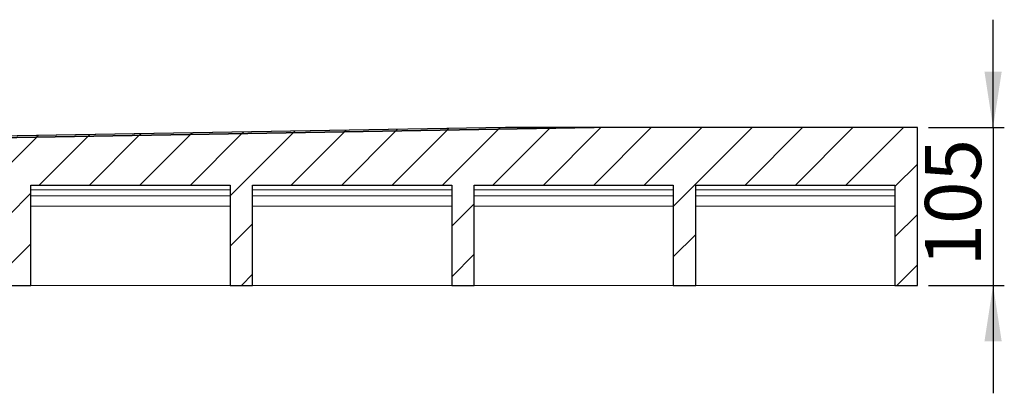
# Model space of a CAD drawing. Units: millimetres. Extents: x 42 to 351, y 82 to 293.
# Drawn here: x 263 to 351, y 255 to 288 of the extents above; entities that cross this region are included whole.
import ezdxf

# ---------------------------------------------------------------- set-up
doc = ezdxf.new("R2010")
doc.units = ezdxf.units.MM
doc.linetypes.add('SLD-Durchgehend', pattern=[0])
doc.styles.add('SLDTEXTSTYLE0', font='TXT', dxfattribs={"width": 0.605})
doc.styles.add('SLDTEXTSTYLE1', font='TXT', dxfattribs={"width": 0.96})
doc.dimstyles.new('SLDDIMSTYLE0', dxfattribs={"dimtxt": 5, "dimasz": 6, "dimexe": 0, "dimexo": 0.0625, "dimgap": 1.25, "dimtad": 1, "dimdec": 0, "dimlfac": 10, "dimrnd": 1e-09, "dimzin": 12, "dimdsep": 46, "dimtxsty": 'SLDTEXTSTYLE0', "dimblk1": 'NONE', "dimblk2": 'NONE', "dimsah": 1, "dimcen": 0.09, "dimadec": 0, "dimazin": 3, "dimtfac": 1, "dimtofl": 0, "dimtmove": 0, "dimatfit": 3, "dimldrblk": 'NONE', "dimfxl": 1, "dimfrac": 2, "dimtolj": 1, "dimtzin": 12, "dimarcsym": 0})

# ---------------------------------------------------------------- blocks, each defined once
blk = doc.blocks.new('_D_6')
at = {"color": 7}
for p, q in [((349.51, 278.664), (349.51, 288.28)), ((343.774, 278.664), (350.51, 278.664)), ((349.51, 278.664), (349.51, 264.617)), ((343.774, 264.617), (350.51, 264.617)), ((349.51, 264.617), (349.51, 255.002))]:
    blk.add_line(p, q, dxfattribs=at)
for points in [[(349.51, 278.664), (350.28, 283.664), (348.741, 283.664)], [(349.51, 264.617), (348.741, 259.617), (350.28, 259.617)]]:
    blk.add_solid(points, dxfattribs=at)
at = {"color": 7, "insert": (343.44, 266.292), "char_height": 5, "attachment_point": 1, "rotation": 90, "style": 'SLDTEXTSTYLE1'}
blk.add_mtext('105', dxfattribs=at)
blk = doc.blocks.new('_NONE')

msp = doc.modelspace()

# ---------------------------------------------------------------- hatches: boundary and pattern name
h = msp.add_hatch()
h.set_pattern_fill('ANSI31', style=0)
h.paths.add_polyline_path([(313.99, 278.664), (306.097, 278.664), (207.771, 277.003), (207.774, 276.87)], flags=0)
h = msp.add_hatch()
h.set_pattern_fill('ANSI31', style=0)
h.paths.add_polyline_path([(340.774, 264.617), (342.774, 264.617), (342.774, 278.664), (313.99, 278.664), (207.774, 276.87), (207.774, 273.551), (222.374, 273.551), (222.374, 264.617), (224.374, 264.617), (224.374, 273.551), (242.107, 273.551), (242.107, 264.617), (244.107, 264.617), (244.107, 273.551), (261.84, 273.551), (261.84, 264.617), (263.84, 264.617), (263.84, 273.551), (281.574, 273.551), (281.574, 264.617), (283.574, 264.617), (283.574, 273.551), (301.307, 273.551), (301.307, 264.617), (303.307, 264.617), (303.307, 273.551), (321.04, 273.551), (321.04, 264.617), (323.04, 264.617), (323.04, 273.551), (340.774, 273.551)], flags=0)

# ---------------------------------------------------------------- linework, layer by layer
for p, q in [((306.097, 278.664), (207.771, 277.003)), ((313.99, 278.664), (207.774, 276.87)), ((207.774, 276.87), (313.99, 278.664)), ((313.99, 278.664), (306.097, 278.664)), ((342.774, 278.664), (313.99, 278.664)), ((342.774, 264.617), (342.774, 278.664)), ((263.84, 264.617), (263.84, 273.551)), ((263.84, 273.551), (281.574, 273.551)), ((281.574, 273.551), (281.574, 264.617)), ((283.574, 264.617), (283.574, 273.551)), ((283.574, 273.551), (301.307, 273.551)), ((301.307, 273.551), (301.307, 264.617)), ((303.307, 264.617), (303.307, 273.551)), ((303.307, 273.551), (321.04, 273.551)), ((321.04, 273.551), (321.04, 264.617)), ((323.04, 264.617), (323.04, 273.551)), ((323.04, 273.551), (340.774, 273.551)), ((340.774, 273.551), (340.774, 264.617)), ((261.84, 264.617), (263.84, 264.617)), ((281.574, 264.617), (283.574, 264.617)), ((301.307, 264.617), (303.307, 264.617)), ((321.04, 264.617), (323.04, 264.617)), ((340.774, 264.617), (342.774, 264.617))]:
    msp.add_line(p, q)
at = {"color": 7, "linetype": 'SLD-Durchgehend', "lineweight": 15}
for p, q in [((207.771, 277.003), (306.097, 278.664)), ((207.774, 276.87), (313.99, 278.664)), ((313.99, 278.664), (306.097, 278.664)), ((342.774, 278.664), (313.99, 278.664)), ((342.774, 278.664), (342.774, 264.617)), ((281.574, 273.551), (263.84, 273.551)), ((263.84, 273.551), (263.84, 264.617)), ((281.574, 264.617), (281.574, 273.551)), ((301.307, 273.551), (283.574, 273.551)), ((283.574, 273.551), (283.574, 264.617)), ((301.307, 264.617), (301.307, 273.551)), ((321.04, 273.551), (303.307, 273.551)), ((303.307, 273.551), (303.307, 264.617)), ((321.04, 264.617), (321.04, 273.551)), ((340.774, 273.551), (323.04, 273.551)), ((323.04, 273.551), (323.04, 264.617)), ((340.774, 264.617), (340.774, 273.551)), ((263.84, 273.124), (281.574, 273.124)), ((283.574, 273.124), (301.307, 273.124)), ((303.307, 273.124), (321.04, 273.124)), ((323.04, 273.124), (340.774, 273.124)), ((263.84, 272.577), (281.574, 272.577)), ((283.574, 272.577), (301.307, 272.577)), ((303.307, 272.577), (321.04, 272.577)), ((323.04, 272.577), (340.774, 272.577)), ((263.84, 271.657), (281.574, 271.657)), ((283.574, 271.657), (301.307, 271.657)), ((303.307, 271.657), (321.04, 271.657)), ((323.04, 271.657), (340.774, 271.657)), ((263.84, 264.617), (261.84, 264.617)), ((263.84, 264.617), (281.574, 264.617)), ((283.574, 264.617), (281.574, 264.617)), ((283.574, 264.617), (301.307, 264.617)), ((303.307, 264.617), (301.307, 264.617)), ((303.307, 264.617), (321.04, 264.617)), ((323.04, 264.617), (321.04, 264.617)), ((323.04, 264.617), (340.774, 264.617)), ((342.774, 264.617), (340.774, 264.617))]:
    msp.add_line(p, q, dxfattribs=at)

# ---------------------------------------------------------------- dimensions: what is measured, and where the dimension line sits
at = {"color": 7}
dim = msp.add_linear_dim(base=(349.51, 278.664), p1=(342.774, 264.617), p2=(342.774, 278.664), angle=90, dimstyle='SLDDIMSTYLE0', dxfattribs=at)
dim.commit()
dim.dimension.update_dxf_attribs({"geometry": '_D_6', "text_midpoint": (349.51, 272.021), "dimtype": 160})

doc.saveas('drawing.dxf')
